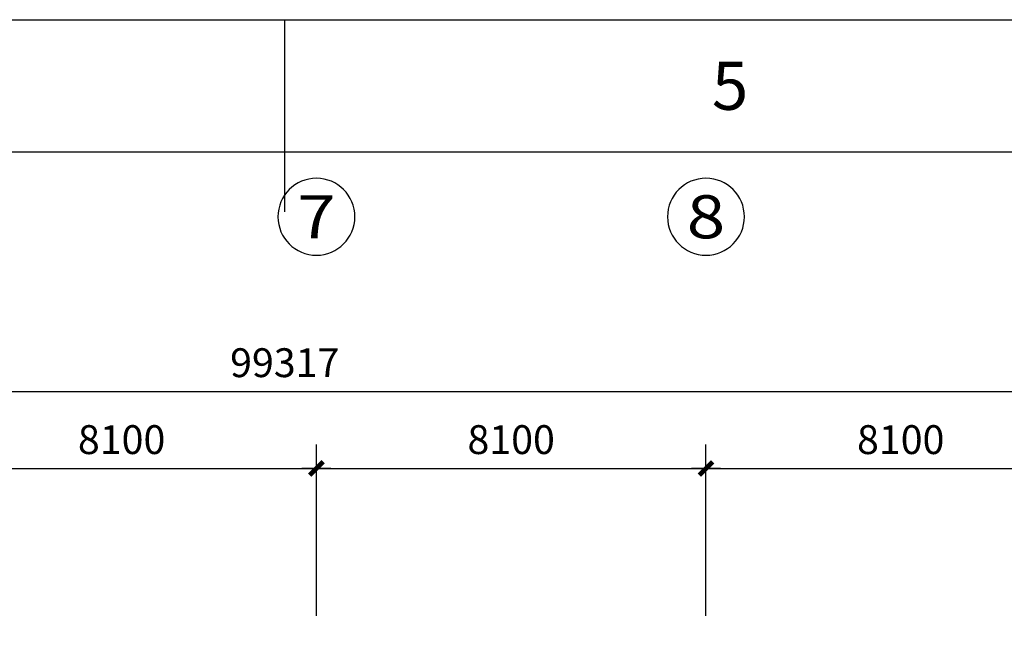
# Model space of a CAD drawing. Units: millimetres. Extents: x 29191 to 1208813, y 71586 to 176586.
# Drawn here: x 199566 to 220040, y 163425 to 176586 of the extents above; entities that cross this region are included whole.
import ezdxf
from ezdxf.enums import TextEntityAlignment as Align

# ---------------------------------------------------------------- set-up
doc = ezdxf.new("R2010")
doc.units = ezdxf.units.MM
doc.header["$LTSCALE"] = 1000
doc.header["$MEASUREMENT"] = 0
for name, color, linetype in [('AXIS', 3, 'Continuous'), ('AXIS_TEXT', 7, 'Continuous'), ('PUB_DIM', 3, 'Continuous'), ('TEL_TITLE', 7, 'Continuous')]:
    doc.layers.add(name, color=color, linetype=linetype)
doc.styles.add('COMPLEX', font='COMPLEX')
doc.styles.add('DIM_FONT', font='SIMPLEX', dxfattribs={"width": 0.7, "bigfont": 'GBCBIG'})
doc.styles.add('标尺字体', font='tssdeng.shx', dxfattribs={"bigfont": 'tssdchn.shx'})
doc.dimstyles.new('AXIS200', dxfattribs={"dimscale": 2, "dimtxt": 300, "dimasz": 1, "dimexe": 250, "dimexo": 300, "dimgap": 150, "dimtad": 1, "dimdec": 0, "dimzin": 0, "dimdsep": 46, "dimtxsty": 'DIM_FONT', "dimblk": '_DIMX', "dimblk1": '_DIMX', "dimblk2": '_DIMX', "dimsah": 1, "dimcen": 0.09, "dimclrt": 7, "dimadec": 0, "dimazin": 0, "dimtfac": 1, "dimtdec": 0, "dimtix": 1, "dimtmove": 2, "dimatfit": 3, "dimldrblk": '_DIMX', "dimfxl": 1, "dimtolj": 1, "dimtzin": 0, "dimarcsym": 0})

# ---------------------------------------------------------------- blocks, each defined once
blk = doc.blocks.new('_DIMX')
blk.add_line((-150, 0), (150, 0))
at = {"const_width": 50}
blk.add_lwpolyline([(-70, -70), (70, 70)], dxfattribs=at)
blk = doc.blocks.new('*D205')
at = {"layer": 'Defpoints', "color": 0, "transparency": 16777216}
for p in [(205736, 167250), (197636, 163581), (205736, 163581)]:
    blk.add_point(p, dxfattribs=at)
at = {"layer": 'PUB_DIM', "color": 0, "lineweight": -2, "transparency": 16777216}
for p, q in [((197636, 164181), (197636, 167750)), ((205736, 164181), (205736, 167750)), ((197638, 167250), (205734, 167250))]:
    blk.add_line(p, q, dxfattribs=at)
at = {"layer": 'PUB_DIM', "color": 0, "lineweight": -2, "transparency": 16777216, "xscale": 2, "yscale": 2, "zscale": 2, "rotation": 180}
blk.add_blockref('_DIMX', (197636, 167250), dxfattribs=at)
at = {"layer": 'PUB_DIM', "color": 0, "lineweight": -2, "transparency": 16777216, "xscale": 2, "yscale": 2, "zscale": 2}
blk.add_blockref('_DIMX', (205736, 167250), dxfattribs=at)
at = {"layer": 'PUB_DIM', "color": 7, "transparency": 16777216, "insert": (201686, 167850), "char_height": 600, "attachment_point": 5, "style": 'DIM_FONT'}
blk.add_mtext('\\A1;8100', dxfattribs=at)
blk = doc.blocks.new('*D206')
at = {"layer": 'Defpoints', "color": 0, "transparency": 16777216}
for p in [(213836, 167250), (205736, 163581), (213836, 163581)]:
    blk.add_point(p, dxfattribs=at)
at = {"layer": 'PUB_DIM', "color": 0, "lineweight": -2, "transparency": 16777216}
for p, q in [((205736, 164181), (205736, 167750)), ((213836, 164181), (213836, 167750)), ((205738, 167250), (213834, 167250))]:
    blk.add_line(p, q, dxfattribs=at)
at = {"layer": 'PUB_DIM', "color": 0, "lineweight": -2, "transparency": 16777216, "xscale": 2, "yscale": 2, "zscale": 2, "rotation": 180}
blk.add_blockref('_DIMX', (205736, 167250), dxfattribs=at)
at = {"layer": 'PUB_DIM', "color": 0, "lineweight": -2, "transparency": 16777216, "xscale": 2, "yscale": 2, "zscale": 2}
blk.add_blockref('_DIMX', (213836, 167250), dxfattribs=at)
at = {"layer": 'PUB_DIM', "color": 7, "transparency": 16777216, "insert": (209786, 167850), "char_height": 600, "attachment_point": 5, "style": 'DIM_FONT'}
blk.add_mtext('\\A1;8100', dxfattribs=at)
blk = doc.blocks.new('*D207')
at = {"layer": 'Defpoints', "color": 0, "transparency": 16777216}
for p in [(221936, 167250), (213836, 163581), (221936, 163581)]:
    blk.add_point(p, dxfattribs=at)
at = {"layer": 'PUB_DIM', "color": 0, "lineweight": -2, "transparency": 16777216}
for p, q in [((213836, 164181), (213836, 167750)), ((221936, 164181), (221936, 167750)), ((213838, 167250), (221934, 167250))]:
    blk.add_line(p, q, dxfattribs=at)
at = {"layer": 'PUB_DIM', "color": 0, "lineweight": -2, "transparency": 16777216, "xscale": 2, "yscale": 2, "zscale": 2, "rotation": 180}
blk.add_blockref('_DIMX', (213836, 167250), dxfattribs=at)
at = {"layer": 'PUB_DIM', "color": 0, "lineweight": -2, "transparency": 16777216, "xscale": 2, "yscale": 2, "zscale": 2}
blk.add_blockref('_DIMX', (221936, 167250), dxfattribs=at)
at = {"layer": 'PUB_DIM', "color": 7, "transparency": 16777216, "insert": (217886, 167850), "char_height": 600, "attachment_point": 5, "style": 'DIM_FONT'}
blk.add_mtext('\\A1;8100', dxfattribs=at)
blk = doc.blocks.new('*D211')
at = {"layer": 'Defpoints', "color": 0, "transparency": 16777216}
for p in [(254736, 168850), (155420, 163425), (254736, 163425)]:
    blk.add_point(p, dxfattribs=at)
at = {"layer": 'PUB_DIM', "color": 0, "lineweight": -2, "transparency": 16777216}
for p, q in [((155420, 164025), (155420, 169350)), ((254736, 164025), (254736, 169350)), ((155422, 168850), (254734, 168850))]:
    blk.add_line(p, q, dxfattribs=at)
at = {"layer": 'PUB_DIM', "color": 0, "lineweight": -2, "transparency": 16777216, "xscale": 2, "yscale": 2, "zscale": 2, "rotation": 180}
blk.add_blockref('_DIMX', (155420, 168850), dxfattribs=at)
at = {"layer": 'PUB_DIM', "color": 0, "lineweight": -2, "transparency": 16777216, "xscale": 2, "yscale": 2, "zscale": 2}
blk.add_blockref('_DIMX', (254736, 168850), dxfattribs=at)
at = {"layer": 'PUB_DIM', "color": 7, "transparency": 16777216, "insert": (205078, 169450), "char_height": 600, "attachment_point": 5, "style": 'DIM_FONT'}
blk.add_mtext('\\A1;99317', dxfattribs=at)
blk = doc.blocks.new('_AXISO')
blk.add_circle((0, 0), 0.5)
at = {"layer": 'AXIS_TEXT', "style": 'COMPLEX', "width": 1.041667}
blk.add_attdef('A', text='', height=0.56, dxfattribs=at).set_placement((-0.25, -0.28), (0.25, -0.28), align=Align.FIT)
blk = doc.blocks.new('A$C3A6C41A6')
at = {"color": 7}
for p, q in [((-678.552, 596.713), (-84.552, 596.713)), ((-653.552, 585.713), (-95.552, 585.713))]:
    blk.add_line(p, q, dxfattribs=at)
at = {"color": 0}
for p, q in [((-381.552, 585.713), (-381.552, 596.713)), ((-381.552, 580.713), (-381.552, 590.713))]:
    blk.add_line(p, q, dxfattribs=at)
at = {"color": 0, "style": '标尺字体'}
blk.add_text('5', height=4, dxfattribs=at).set_placement((-346.027, 589.213))

msp = doc.modelspace()

# ---------------------------------------------------------------- block references
at = {"layer": 'AXIS', "color": 3, "ltscale": 0.5}
ref = msp.add_blockref('_AXISO', (205736.46906, 172485.99049), dxfattribs=dict(at, xscale=-1600, yscale=1600, zscale=1600, rotation=180))
ref.add_attrib('A', '7', dxfattribs={"layer": 'AXIS_TEXT', "height": 896, "style": 'COMPLEX', "width": 1.339286}).set_placement((205336.46906, 172037.99049), (206136.46906, 172037.99049), align=Align.FIT)
ref = msp.add_blockref('_AXISO', (213836.46906, 172485.99049), dxfattribs=dict(at, xscale=-1600, yscale=1600, zscale=1600, rotation=180))
ref.add_attrib('A', '8', dxfattribs={"layer": 'AXIS_TEXT', "height": 896, "style": 'COMPLEX', "width": 1.339286}).set_placement((213436.46906, 172037.99049), (214236.46906, 172037.99049), align=Align.FIT)
at = {"layer": 'TEL_TITLE', "xscale": 250, "yscale": 250, "zscale": 250}
msp.add_blockref('A$C3A6C41A6', (300466.1188, 27407.85475), dxfattribs=at)

# ---------------------------------------------------------------- dimensions: what is measured, and where the dimension line sits
at = {"layer": 'PUB_DIM', "color": 3}
for p1, p2, distance, picture, middle in [((155419.79527, 163425.06955), (254736.46906, 163425.06955), 5424.92094, '*D211', (205078.13216, 169449.99049)), ((197636.46906, 163581.42097), (205736.46906, 163581.42097), 3668.56952, '*D205', (201686.46906, 167849.99049)), ((205736.46906, 163581.42097), (213836.46906, 163581.42097), 3668.56952, '*D206', (209786.46906, 167849.99049)), ((213836.46906, 163581.42097), (221936.46906, 163581.42097), 3668.56952, '*D207', (217886.46906, 167849.99049))]:
    dim = msp.add_aligned_dim(p1=p1, p2=p2, distance=distance, dimstyle='AXIS200', dxfattribs=at)
    dim.commit()
    dim.dimension.update_dxf_attribs({"geometry": picture, "text_midpoint": middle})

doc.saveas('drawing.dxf')
